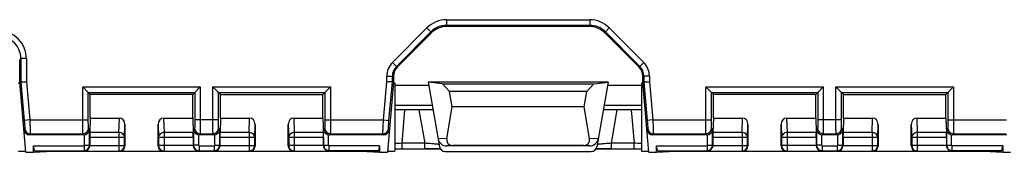
# Model space of a CAD drawing. Units: millimetres. Extents: x -145 to 130, y -109 to 163.
# Drawn here: x -63 to -27, y -49 to -44 of the extents above; entities that cross this region are included whole.
import ezdxf

# ---------------------------------------------------------------- set-up
doc = ezdxf.new("R2010")
doc.units = ezdxf.units.MM
doc.header["$LTSCALE"] = 16.335
doc.layers.get('0').update_dxf_attribs({"linetype": 'CONTINUOUS'})
for name, color, linetype in [('ASSI', 7, 'CONTINUOUS'), ('DRAFT', 7, 'CONTINUOUS'), ('RACCORDO', 7, 'CONTINUOUS')]:
    doc.layers.add(name, color=color, linetype=linetype)

msp = doc.modelspace()

# ---------------------------------------------------------------- linework, layer by layer
at = {"color": 7, "linetype": 'CONTINUOUS'}
for p, q in [((-47.483, -46.337), (-47.735, -46.065)), ((-47.735, -46.065), (-42.265, -46.065)), ((-42.517, -46.337), (-42.265, -46.065)), ((-47.384, -46.9), (-47.483, -46.337)), ((-42.517, -46.337), (-47.483, -46.337)), ((-42.616, -46.9), (-42.517, -46.337)), ((-47.58, -48.032), (-47.384, -46.9)), ((-42.616, -46.9), (-47.384, -46.9)), ((-42.42, -48.032), (-42.616, -46.9)), ((-42.417, -48.3), (-47.583, -48.3)), ((-42.637, -48.286), (-47.363, -48.286))]:
    msp.add_line(p, q, dxfattribs=at)
at = {"color": 253, "linetype": 'CONTINUOUS'}
for p, q in [((-47.58, -48.032), (-47.888, -48.052)), ((-47.363, -48.286), (-47.583, -48.3)), ((-42.417, -48.3), (-42.637, -48.286)), ((-42.112, -48.052), (-42.42, -48.032))]:
    msp.add_line(p, q, dxfattribs=at)
at = {"color": 7, "linetype": 'CONTINUOUS'}
for centre, major_axis, ratio, start_param, end_param in [((-47.582, -48), (0.31, 0.02), 0.965533, -3.03561, -1.637899), ((-47.256, -47.979), (0.285, 0.231), 0.706938, -3.822803, -2.425093), ((-42.744, -47.979), (-0.285, 0.231), 0.706938, -3.858093, -2.460382), ((-42.418, -48), (0.31, -0.02), 0.965533, -1.503693, -0.105983)]:
    msp.add_ellipse(centre, major_axis=major_axis, ratio=ratio, start_param=start_param, end_param=end_param, dxfattribs=at)
at = {"layer": 'ASSI', "color": 7, "linetype": 'CONTINUOUS'}
for p, q in [((-49.45, -46.047), (-49.45, -48.483)), ((-40.55, -46.047), (-40.55, -48.483))]:
    msp.add_line(p, q, dxfattribs=at)
at = {"layer": 'DRAFT', "color": 7, "linetype": 'CONTINUOUS'}
for p, q in [((-49.45, -46.108), (-48.231, -46.108)), ((-41.75, -46), (-48.25, -46)), ((-47.735, -46.065), (-48.25, -46)), ((-42.265, -46.065), (-41.75, -46)), ((-41.769, -46.108), (-40.55, -46.108)), ((-60.45, -47.3), (-60.45, -46.45)), ((-56.75, -46.45), (-60.45, -46.45)), ((-56.75, -47.3), (-56.75, -46.45)), ((-55.75, -47.3), (-55.75, -46.45)), ((-55.75, -46.45), (-52.05, -46.45)), ((-52.05, -47.3), (-52.05, -46.45)), ((-34.25, -46.45), (-37.95, -46.45)), ((-37.95, -47.3), (-37.95, -46.45)), ((-34.25, -47.3), (-34.25, -46.45)), ((-33.25, -46.45), (-29.55, -46.45)), ((-33.25, -47.3), (-33.25, -46.45)), ((-29.55, -47.3), (-29.55, -46.45)), ((-62.779, -48.53), (-62.5, -48.53)), ((-62.5, -48.53), (-62.044, -48.5)), ((-50.456, -48.5), (-50, -48.53)), ((-50, -48.53), (-49.721, -48.53)), ((-40.279, -48.53), (-40, -48.53)), ((-40, -48.53), (-39.544, -48.5)), ((-27.956, -48.5), (-27.5, -48.53)), ((-27.5, -48.53), (-27.221, -48.53))]:
    msp.add_line(p, q, dxfattribs=at)
for centre, start_param, end_param in [((-62.55, -46.047), 8.956712, 9.424773), ((-49.95, -46.047), 6.28319, 6.751251), ((-40.05, -46.047), 8.956712, 9.424773), ((-62.55, -48.483), 3.141585, 4.229592), ((-49.95, -48.483), -1.087999, 0.000007), ((-40.05, -48.483), 3.141585, 4.229592)]:
    msp.add_ellipse(centre, major_axis=(0.5, 0), ratio=0.017455, start_param=start_param, end_param=end_param, dxfattribs=at)
at = {"layer": 'RACCORDO', "color": 253, "linetype": 'CONTINUOUS'}
for p, q in [((-49.537, -45.295), (-48.293, -44.051)), ((-48.293, -44.051), (-48.152, -44.192)), ((-47.586, -43.758), (-47.586, -43.958)), ((-47.586, -43.758), (-42.414, -43.758)), ((-47.586, -43.958), (-47.569, -44)), ((-47.586, -43.958), (-42.414, -43.958)), ((-42.414, -43.958), (-42.431, -44)), ((-42.414, -43.758), (-42.414, -43.958)), ((-41.707, -44.051), (-41.848, -44.192)), ((-41.707, -44.051), (-40.463, -45.295)), ((-49.396, -45.436), (-48.152, -44.192)), ((-48.152, -44.192), (-48.134, -44.234)), ((-41.848, -44.192), (-41.866, -44.234)), ((-41.848, -44.192), (-40.604, -45.436)), ((-62.958, -45.158), (-63, -45.2)), ((-62.958, -45.158), (-62.958, -45.998)), ((-62.758, -45.158), (-62.958, -45.158)), ((-62.758, -45.158), (-62.758, -45.989)), ((-49.537, -45.295), (-49.396, -45.436)), ((-49.396, -45.436), (-49.354, -45.454)), ((-40.604, -45.436), (-40.646, -45.454)), ((-40.463, -45.295), (-40.604, -45.436)), ((-49.742, -45.989), (-49.742, -45.79)), ((-49.742, -45.79), (-49.542, -45.79)), ((-49.542, -45.79), (-49.5, -45.807)), ((-49.542, -45.998), (-49.542, -45.79)), ((-40.458, -45.79), (-40.5, -45.807)), ((-40.258, -45.79), (-40.458, -45.79)), ((-40.458, -45.79), (-40.458, -45.998)), ((-40.258, -45.79), (-40.258, -45.989)), ((-62.958, -45.998), (-62.837, -47.381)), ((-62.758, -45.989), (-62.638, -47.363)), ((-60.722, -47.363), (-60.722, -46.178)), ((-60.722, -46.178), (-56.478, -46.178)), ((-56.478, -46.178), (-56.478, -47.363)), ((-56.022, -47.363), (-56.022, -46.178)), ((-56.022, -46.178), (-51.778, -46.178)), ((-51.778, -46.178), (-51.778, -47.363)), ((-49.862, -47.363), (-49.742, -45.989)), ((-49.663, -47.381), (-49.542, -45.998)), ((-40.458, -45.998), (-40.337, -47.381)), ((-40.258, -45.989), (-40.138, -47.363)), ((-38.222, -46.178), (-33.978, -46.178)), ((-38.222, -47.363), (-38.222, -46.178)), ((-33.978, -46.178), (-33.978, -47.363)), ((-33.522, -46.178), (-29.278, -46.178)), ((-33.522, -47.363), (-33.522, -46.178)), ((-29.278, -46.178), (-29.278, -47.363)), ((-60.522, -47.363), (-60.522, -46.378)), ((-60.522, -46.378), (-56.678, -46.378)), ((-56.678, -46.378), (-56.678, -47.363)), ((-55.822, -47.363), (-55.822, -46.378)), ((-55.822, -46.378), (-51.978, -46.378)), ((-51.978, -46.378), (-51.978, -47.363)), ((-38.022, -46.378), (-34.178, -46.378)), ((-38.022, -47.363), (-38.022, -46.378)), ((-34.178, -46.378), (-34.178, -47.363)), ((-33.322, -46.378), (-29.478, -46.378)), ((-33.322, -47.363), (-33.322, -46.378)), ((-29.478, -46.378), (-29.478, -47.363)), ((-48.1, -46.85), (-49.45, -46.85)), ((-40.55, -46.85), (-41.9, -46.85)), ((-49.191, -48.206), (-49.086, -47)), ((-48.581, -47), (-48.369, -48.206)), ((-41.631, -48.206), (-41.419, -47)), ((-40.914, -47), (-40.809, -48.206)), ((-62.638, -47.363), (-62.837, -47.381)), ((-62.638, -47.363), (-60.522, -47.363)), ((-59.414, -47.82), (-59.398, -47.3)), ((-59.214, -47.993), (-59.2, -47.529)), ((-58, -47.529), (-57.986, -47.993)), ((-57.802, -47.3), (-57.786, -47.82)), ((-55.822, -47.363), (-56.678, -47.363)), ((-54.714, -47.82), (-54.698, -47.3)), ((-54.514, -47.993), (-54.5, -47.529)), ((-53.3, -47.529), (-53.286, -47.993)), ((-53.102, -47.3), (-53.086, -47.82)), ((-51.978, -47.363), (-49.862, -47.363)), ((-49.862, -47.363), (-49.663, -47.381)), ((-40.138, -47.363), (-40.337, -47.381)), ((-40.138, -47.363), (-38.022, -47.363)), ((-36.914, -47.82), (-36.898, -47.3)), ((-36.714, -47.993), (-36.7, -47.529)), ((-35.5, -47.529), (-35.486, -47.993)), ((-35.302, -47.3), (-35.286, -47.82)), ((-33.322, -47.363), (-34.178, -47.363)), ((-32.214, -47.82), (-32.198, -47.3)), ((-32.014, -47.993), (-32, -47.529)), ((-30.8, -47.529), (-30.786, -47.993)), ((-30.602, -47.3), (-30.586, -47.82)), ((-29.478, -47.363), (-27.362, -47.363)), ((-62.816, -47.681), (-62.85, -47.717)), ((-62.617, -47.863), (-62.651, -47.9)), ((-62.617, -47.863), (-60.716, -47.863)), ((-60.68, -47.9), (-60.716, -47.863)), ((-60.657, -48.273), (-60.657, -47.899)), ((-60.516, -47.663), (-60.477, -47.703)), ((-60.477, -48.273), (-60.477, -47.703)), ((-59.214, -47.993), (-60.467, -47.993)), ((-59.414, -47.82), (-60.466, -47.82)), ((-59.414, -47.82), (-59.414, -48.486)), ((-59.214, -48.286), (-59.214, -47.993)), ((-57.986, -47.993), (-57.986, -48.286)), ((-56.733, -47.993), (-57.986, -47.993)), ((-57.786, -47.82), (-57.786, -48.486)), ((-56.734, -47.82), (-57.786, -47.82)), ((-56.723, -47.703), (-56.684, -47.663)), ((-56.723, -47.703), (-56.723, -48.273)), ((-56.543, -47.899), (-56.543, -48.273)), ((-56.484, -47.863), (-56.52, -47.9)), ((-56.484, -47.863), (-56.016, -47.863)), ((-55.98, -47.9), (-56.016, -47.863)), ((-55.957, -48.273), (-55.957, -47.899)), ((-55.816, -47.663), (-55.777, -47.703)), ((-55.777, -48.273), (-55.777, -47.703)), ((-54.514, -47.993), (-55.767, -47.993)), ((-54.714, -47.82), (-55.766, -47.82)), ((-54.714, -47.82), (-54.714, -48.486)), ((-54.514, -48.286), (-54.514, -47.993)), ((-53.286, -47.993), (-53.286, -48.286)), ((-52.033, -47.993), (-53.286, -47.993)), ((-53.086, -47.82), (-53.086, -48.486)), ((-52.034, -47.82), (-53.086, -47.82)), ((-52.023, -47.703), (-51.984, -47.663)), ((-52.023, -48.273), (-52.023, -47.703)), ((-51.843, -48.273), (-51.843, -47.899)), ((-51.784, -47.863), (-51.82, -47.9)), ((-51.784, -47.863), (-49.883, -47.863)), ((-49.849, -47.9), (-49.883, -47.863)), ((-49.65, -47.717), (-49.684, -47.681)), ((-40.316, -47.681), (-40.35, -47.717)), ((-40.117, -47.863), (-40.151, -47.9)), ((-40.117, -47.863), (-38.216, -47.863)), ((-38.18, -47.9), (-38.216, -47.863)), ((-38.157, -48.273), (-38.157, -47.899)), ((-38.016, -47.663), (-37.977, -47.703)), ((-37.977, -48.273), (-37.977, -47.703)), ((-36.714, -47.993), (-37.967, -47.993)), ((-36.914, -47.82), (-37.966, -47.82)), ((-36.914, -47.82), (-36.914, -48.486)), ((-36.714, -48.286), (-36.714, -47.993)), ((-34.233, -47.993), (-35.486, -47.993)), ((-35.486, -47.993), (-35.486, -48.286)), ((-34.234, -47.82), (-35.286, -47.82)), ((-35.286, -47.82), (-35.286, -48.486)), ((-34.223, -47.703), (-34.184, -47.663)), ((-34.223, -47.703), (-34.223, -48.273)), ((-34.043, -47.899), (-34.043, -48.273)), ((-33.984, -47.863), (-34.02, -47.9)), ((-33.984, -47.863), (-33.516, -47.863)), ((-33.48, -47.9), (-33.516, -47.863)), ((-33.457, -48.273), (-33.457, -47.899)), ((-33.316, -47.663), (-33.277, -47.703)), ((-33.277, -48.273), (-33.277, -47.703)), ((-32.014, -47.993), (-33.267, -47.993)), ((-32.214, -47.82), (-33.266, -47.82)), ((-32.214, -47.82), (-32.214, -48.486)), ((-32.014, -48.286), (-32.014, -47.993)), ((-29.533, -47.993), (-30.786, -47.993)), ((-30.786, -47.993), (-30.786, -48.286)), ((-29.534, -47.82), (-30.586, -47.82)), ((-30.586, -47.82), (-30.586, -48.486)), ((-29.523, -47.703), (-29.484, -47.663)), ((-29.523, -48.273), (-29.523, -47.703)), ((-29.343, -48.273), (-29.343, -47.899)), ((-29.284, -47.863), (-29.32, -47.9)), ((-29.284, -47.863), (-27.383, -47.863)), ((-62.5, -48.293), (-60.677, -48.293)), ((-60.677, -48.293), (-60.677, -48.473)), ((-60.657, -48.273), (-60.477, -48.273)), ((-60.467, -48.283), (-60.477, -48.273)), ((-60.467, -48.286), (-59.214, -48.286)), ((-59.2, -48.3), (-59.214, -48.286)), ((-57.986, -48.286), (-58, -48.3)), ((-56.733, -48.286), (-57.986, -48.286)), ((-56.723, -48.273), (-56.733, -48.283)), ((-56.543, -48.273), (-56.723, -48.273)), ((-56.523, -48.293), (-56.523, -48.473)), ((-56.523, -48.293), (-55.977, -48.293)), ((-55.977, -48.293), (-55.977, -48.473)), ((-55.957, -48.273), (-55.777, -48.273)), ((-55.767, -48.283), (-55.777, -48.273)), ((-55.767, -48.286), (-54.514, -48.286)), ((-54.5, -48.3), (-54.514, -48.286)), ((-53.286, -48.286), (-53.3, -48.3)), ((-52.033, -48.286), (-53.286, -48.286)), ((-52.023, -48.273), (-52.033, -48.283)), ((-52.023, -48.273), (-51.843, -48.273)), ((-51.823, -48.473), (-51.823, -48.293)), ((-50, -48.293), (-51.823, -48.293)), ((-49.191, -48.406), (-49.191, -48.206)), ((-48.369, -48.206), (-49.191, -48.206)), ((-48.369, -48.406), (-48.369, -48.206)), ((-40.809, -48.206), (-41.631, -48.206)), ((-41.631, -48.406), (-41.631, -48.206)), ((-40.809, -48.406), (-40.809, -48.206)), ((-40, -48.293), (-38.177, -48.293)), ((-38.177, -48.293), (-38.177, -48.473)), ((-38.157, -48.273), (-37.977, -48.273)), ((-37.967, -48.283), (-37.977, -48.273)), ((-37.967, -48.286), (-36.714, -48.286)), ((-36.7, -48.3), (-36.714, -48.286)), ((-35.486, -48.286), (-35.5, -48.3)), ((-34.233, -48.286), (-35.486, -48.286)), ((-34.223, -48.273), (-34.233, -48.283)), ((-34.043, -48.273), (-34.223, -48.273)), ((-34.023, -48.293), (-33.477, -48.293)), ((-34.023, -48.293), (-34.023, -48.473)), ((-33.477, -48.293), (-33.477, -48.473)), ((-33.457, -48.273), (-33.277, -48.273)), ((-33.267, -48.283), (-33.277, -48.273)), ((-33.267, -48.286), (-32.014, -48.286)), ((-32, -48.3), (-32.014, -48.286)), ((-30.786, -48.286), (-30.8, -48.3)), ((-29.533, -48.286), (-30.786, -48.286)), ((-29.523, -48.273), (-29.533, -48.283)), ((-29.523, -48.273), (-29.343, -48.273)), ((-27.5, -48.293), (-29.323, -48.293)), ((-29.323, -48.473), (-29.323, -48.293)), ((-62.453, -48.473), (-60.677, -48.473)), ((-60.664, -48.486), (-60.677, -48.473)), ((-60.664, -48.486), (-59.414, -48.486)), ((-59.4, -48.5), (-59.414, -48.486)), ((-57.786, -48.486), (-57.8, -48.5)), ((-57.786, -48.486), (-56.536, -48.486)), ((-56.523, -48.473), (-56.536, -48.486)), ((-56.523, -48.473), (-55.977, -48.473)), ((-55.964, -48.486), (-55.977, -48.473)), ((-55.964, -48.486), (-54.714, -48.486)), ((-54.7, -48.5), (-54.714, -48.486)), ((-53.086, -48.486), (-53.1, -48.5)), ((-53.086, -48.486), (-51.836, -48.486)), ((-51.823, -48.473), (-51.836, -48.486)), ((-50.047, -48.473), (-51.823, -48.473)), ((-39.953, -48.473), (-38.177, -48.473)), ((-38.164, -48.486), (-38.177, -48.473)), ((-38.164, -48.486), (-36.914, -48.486)), ((-36.9, -48.5), (-36.914, -48.486)), ((-35.286, -48.486), (-35.3, -48.5)), ((-35.286, -48.486), (-34.036, -48.486)), ((-34.023, -48.473), (-34.036, -48.486)), ((-34.023, -48.473), (-33.477, -48.473)), ((-33.464, -48.486), (-33.477, -48.473)), ((-33.464, -48.486), (-32.214, -48.486)), ((-32.2, -48.5), (-32.214, -48.486)), ((-30.586, -48.486), (-30.6, -48.5)), ((-30.586, -48.486), (-29.336, -48.486)), ((-29.323, -48.473), (-29.336, -48.486)), ((-27.547, -48.473), (-29.323, -48.473))]:
    msp.add_line(p, q, dxfattribs=at)
at = {"layer": 'RACCORDO', "color": 7, "linetype": 'CONTINUOUS'}
for p, q in [((-42.431, -44), (-47.569, -44)), ((-48.134, -44.234), (-49.354, -45.454)), ((-40.646, -45.454), (-41.866, -44.234)), ((-63, -46), (-63, -45.2)), ((-49.5, -45.807), (-49.5, -46)), ((-40.5, -46), (-40.5, -45.807)), ((-63, -46), (-62.958, -45.998)), ((-62.779, -48.53), (-63, -46)), ((-62.958, -45.998), (-62.758, -45.989)), ((-60.522, -46.378), (-60.722, -46.178)), ((-56.678, -46.378), (-56.478, -46.178)), ((-55.822, -46.378), (-56.022, -46.178)), ((-51.978, -46.378), (-51.778, -46.178)), ((-49.542, -45.998), (-49.742, -45.989)), ((-49.5, -46), (-49.721, -48.53)), ((-49.5, -46), (-49.542, -45.998)), ((-48.25, -46), (-47.838, -48.334)), ((-41.75, -46), (-42.162, -48.334)), ((-40.5, -46), (-40.458, -45.998)), ((-40.279, -48.53), (-40.5, -46)), ((-40.458, -45.998), (-40.258, -45.989)), ((-38.022, -46.378), (-38.222, -46.178)), ((-34.178, -46.378), (-33.978, -46.178)), ((-33.322, -46.378), (-33.522, -46.178)), ((-29.478, -46.378), (-29.278, -46.178)), ((-60.45, -46.45), (-60.522, -46.378)), ((-56.75, -46.45), (-56.678, -46.378)), ((-55.75, -46.45), (-55.822, -46.378)), ((-52.05, -46.45), (-51.978, -46.378)), ((-37.95, -46.45), (-38.022, -46.378)), ((-34.25, -46.45), (-34.178, -46.378)), ((-33.25, -46.45), (-33.322, -46.378)), ((-29.55, -46.45), (-29.478, -46.378)), ((-48.074, -47), (-49.45, -47)), ((-40.55, -47), (-41.926, -47)), ((-60.45, -47.3), (-60.466, -47.82)), ((-60.45, -47.3), (-59.398, -47.3)), ((-59.2, -47.529), (-59.2, -48.3)), ((-58, -48.3), (-58, -47.529)), ((-57.802, -47.3), (-56.75, -47.3)), ((-56.75, -47.3), (-56.734, -47.82)), ((-55.75, -47.3), (-55.766, -47.82)), ((-55.75, -47.3), (-54.698, -47.3)), ((-54.5, -47.529), (-54.5, -48.3)), ((-53.3, -48.3), (-53.3, -47.529)), ((-53.102, -47.3), (-52.05, -47.3)), ((-52.05, -47.3), (-52.034, -47.82)), ((-37.95, -47.3), (-37.966, -47.82)), ((-37.95, -47.3), (-36.898, -47.3)), ((-36.7, -47.529), (-36.7, -48.3)), ((-35.5, -48.3), (-35.5, -47.529)), ((-35.302, -47.3), (-34.25, -47.3)), ((-34.25, -47.3), (-34.234, -47.82)), ((-33.25, -47.3), (-33.266, -47.82)), ((-33.25, -47.3), (-32.198, -47.3)), ((-32, -47.529), (-32, -48.3)), ((-30.8, -48.3), (-30.8, -47.529)), ((-30.602, -47.3), (-29.55, -47.3)), ((-29.55, -47.3), (-29.534, -47.82)), ((-60.68, -47.9), (-62.651, -47.9)), ((-60.467, -47.993), (-60.467, -48.283)), ((-56.733, -47.993), (-56.733, -48.283)), ((-55.98, -47.9), (-56.52, -47.9)), ((-55.767, -47.993), (-55.767, -48.283)), ((-52.033, -47.993), (-52.033, -48.283)), ((-49.849, -47.9), (-51.82, -47.9)), ((-38.18, -47.9), (-40.151, -47.9)), ((-37.967, -47.993), (-37.967, -48.283)), ((-34.233, -47.993), (-34.233, -48.283)), ((-33.48, -47.9), (-34.02, -47.9)), ((-33.267, -47.993), (-33.267, -48.283)), ((-29.533, -47.993), (-29.533, -48.283)), ((-27.349, -47.9), (-29.32, -47.9)), ((-62.5, -48.53), (-62.5, -48.293)), ((-50, -48.293), (-50, -48.53)), ((-40, -48.53), (-40, -48.293)), ((-27.5, -48.293), (-27.5, -48.53)), ((-62.453, -48.473), (-62.044, -48.5)), ((-50.456, -48.5), (-62.044, -48.5)), ((-50.456, -48.5), (-50.047, -48.473)), ((-49.45, -48.407), (-49.272, -48.406)), ((-49.272, -48.406), (-48.319, -48.406)), ((-48.319, -48.406), (-48.146, -48.406)), ((-48.146, -48.406), (-48.009, -48.407)), ((-48.009, -48.407), (-47.905, -48.409)), ((-47.905, -48.409), (-47.836, -48.41)), ((-47.836, -48.41), (-47.808, -48.41)), ((-47.641, -48.499), (-42.359, -48.499)), ((-42.192, -48.41), (-42.142, -48.409)), ((-42.142, -48.409), (-42.06, -48.408)), ((-42.06, -48.408), (-41.95, -48.407)), ((-41.95, -48.407), (-41.793, -48.406)), ((-41.793, -48.406), (-40.793, -48.406)), ((-41.661, -48.406), (-41.672, -48.406)), ((-40.793, -48.406), (-40.622, -48.406)), ((-40.622, -48.406), (-40.55, -48.407)), ((-39.953, -48.473), (-39.544, -48.5)), ((-27.956, -48.5), (-39.544, -48.5)), ((-27.956, -48.5), (-27.547, -48.473))]:
    msp.add_line(p, q, dxfattribs=at)
at = {"layer": 'RACCORDO', "color": 253, "linetype": 'CONTINUOUS'}
for centre, radius, start, end in [((-47.586, -44.758), 1, 90, 135), ((-47.586, -44.758), 0.8, 89.9979, 135.0013), ((-42.414, -44.758), 1, 45, 90), ((-42.414, -44.758), 0.8, 44.9979, 90.0013), ((-63.758, -45.158), 1, 359.9968, 90.0032), ((-63.758, -45.158), 0.8, 359.993, 90.0082), ((-49.042, -45.79), 0.7, 135.0008, 179.9992), ((-49.042, -45.79), 0.5, 134.9969, 180.0008), ((-40.958, -45.79), 0.5, 359.9969, 45.0008), ((-40.958, -45.79), 0.7, 0.0008, 44.9992), ((-62.617, -47.663), 0.2, 185.0188, 269.9812), ((-60.717, -47.663), 0.2, 270.021, 359.979), ((-56.483, -47.663), 0.2, 180.021, 269.979), ((-56.017, -47.663), 0.2, 270.021, 359.979), ((-51.783, -47.663), 0.2, 180.021, 269.979), ((-49.883, -47.663), 0.2, 270.0188, 354.9812), ((-40.117, -47.663), 0.2, 185.0188, 269.9812), ((-38.217, -47.663), 0.2, 270.021, 359.979), ((-33.983, -47.663), 0.2, 180.021, 269.979), ((-33.517, -47.663), 0.2, 270.021, 359.979), ((-29.283, -47.663), 0.2, 180.021, 269.979), ((-60.677, -48.273), 0.2, 270.0189, 359.9811), ((-60.677, -48.273), 0.02, 269.9968, 0.0032), ((-59.414, -48.286), 0.2, 270.021, 359.979), ((-57.786, -48.286), 0.2, 180.021, 269.979), ((-56.523, -48.273), 0.2, 180.0189, 269.9811), ((-56.523, -48.273), 0.02, 179.9977, 270.0023), ((-55.977, -48.273), 0.2, 270.0189, 359.9811), ((-55.977, -48.273), 0.02, 269.9968, 0.0032), ((-54.714, -48.286), 0.2, 270.021, 359.979), ((-53.086, -48.286), 0.2, 180.021, 269.979), ((-51.823, -48.273), 0.2, 180.0189, 269.9811), ((-51.823, -48.273), 0.02, 179.9973, 270.0027), ((-48.539, -67.139), 18.944, 91.9741, 92.7581), ((-41.405, -65.779), 17.583, 87.2116, 88.0563), ((-38.177, -48.273), 0.2, 270.0189, 359.9811), ((-38.177, -48.273), 0.02, 269.9968, 0.0032), ((-36.914, -48.286), 0.2, 270.021, 359.979), ((-35.286, -48.286), 0.2, 180.021, 269.979), ((-34.023, -48.273), 0.2, 180.0189, 269.9811), ((-34.023, -48.273), 0.02, 179.9977, 270.0023), ((-33.477, -48.273), 0.2, 270.0189, 359.9811), ((-33.477, -48.273), 0.02, 269.9968, 0.0032), ((-32.214, -48.286), 0.2, 270.021, 359.979), ((-30.586, -48.286), 0.2, 180.021, 269.979), ((-29.323, -48.273), 0.2, 180.0189, 269.9811), ((-29.323, -48.273), 0.02, 179.9973, 270.0027)]:
    msp.add_arc(centre, radius, start, end, dxfattribs=at)
at = {"layer": 'RACCORDO', "color": 7, "linetype": 'CONTINUOUS'}
for centre, radius, start, end in [((-47.569, -44.8), 0.8, 90.0005, 134.9995), ((-42.431, -44.8), 0.8, 45.0005, 89.9995), ((-49, -45.807), 0.5, 134.9997, 180.0003), ((-41, -45.807), 0.5, 359.9997, 45.0003)]:
    msp.add_arc(centre, radius, start, end, dxfattribs=at)
for centre, major_axis, ratio, start_param, end_param in [((-59.4, -47.531), (0.007, 0.231), 0.865926, -1.535896, 0.026174), ((-57.8, -47.531), (-0.007, 0.231), 0.865926, -0.026174, 1.535896), ((-54.7, -47.531), (0.007, 0.231), 0.865926, -1.535896, 0.026174), ((-53.1, -47.531), (-0.007, 0.231), 0.865926, -0.026174, 1.535896), ((-36.9, -47.531), (0.007, 0.231), 0.865926, -1.535896, 0.026174), ((-35.3, -47.531), (-0.007, 0.231), 0.865926, -0.026174, 1.535896), ((-32.2, -47.531), (0.007, 0.231), 0.865926, -1.535896, 0.026174), ((-30.6, -47.531), (-0.007, 0.231), 0.865926, -0.026174, 1.535896), ((-62.65, -47.7), (0.135, 0.147), 0.99972, -3.883218, -2.399967), ((-60.68, -47.7), (-0.141, 0.141), 0.999695, -3.926839, -3.811176), ((-60.464, -47.993), (0, 0.2), 0.017455, 0.523599, 1.570796), ((-56.736, -47.993), (0, 0.2), 0.017455, -1.570796, -0.523599), ((-56.52, -47.7), (0.141, 0.141), 0.999695, -2.472009, -2.356347), ((-55.98, -47.7), (-0.141, 0.141), 0.999695, -3.926839, -3.811176), ((-55.764, -47.993), (0, 0.2), 0.017455, 0.523599, 1.570796), ((-52.036, -47.993), (0, 0.2), 0.017455, -1.570796, -0.523599), ((-51.82, -47.7), (0.141, 0.141), 0.999695, -2.472009, -2.356347), ((-49.85, -47.7), (-0.135, 0.147), 0.99972, -3.883218, -2.399967), ((-40.15, -47.7), (0.135, 0.147), 0.99972, -3.883218, -2.399967), ((-38.18, -47.7), (0.141, -0.141), 0.999695, -0.785246, -0.669584), ((-37.964, -47.993), (0, 0.2), 0.017455, 0.523599, 1.570796), ((-34.236, -47.993), (0, 0.2), 0.017455, -1.570796, -0.523599), ((-34.02, -47.7), (0.141, 0.141), 0.999695, -2.472009, -2.356347), ((-33.48, -47.7), (0.141, -0.141), 0.999695, -0.785246, -0.669584), ((-33.264, -47.993), (0, 0.2), 0.017455, 0.523599, 1.570796), ((-29.536, -47.993), (0, 0.2), 0.017455, -1.570796, -0.523599), ((-29.32, -47.7), (0.141, 0.141), 0.999695, -2.472009, -2.356347), ((-62.452, -48.293), (0, 0.18), 0.267949, -4.712389, -3.159046), ((-59.4, -48.3), (-0.141, 0.141), 0.999695, -3.926839, -2.356347), ((-57.8, -48.3), (0.141, 0.141), 0.999695, -3.926839, -2.356347), ((-54.7, -48.3), (-0.141, 0.141), 0.999695, -3.926839, -2.356347), ((-53.1, -48.3), (0.141, 0.141), 0.999695, -3.926839, -2.356347), ((-50.048, -48.293), (0, 0.18), 0.267949, -3.124139, -1.570796), ((-47.641, -48.299), (0.2, 0.009), 0.999689, -3.010392, -1.614101), ((-42.359, -48.299), (0.2, -0.009), 0.999689, -1.527491, -0.131201), ((-39.952, -48.293), (0, 0.18), 0.267949, -4.712389, -3.159046), ((-36.9, -48.3), (0.141, -0.141), 0.999695, -0.785246, 0.785246), ((-35.3, -48.3), (0.141, 0.141), 0.999695, -3.926839, -2.356347), ((-32.2, -48.3), (0.141, -0.141), 0.999695, -0.785246, 0.785246), ((-30.6, -48.3), (0.141, 0.141), 0.999695, -3.926839, -2.356347), ((-27.548, -48.293), (0, 0.18), 0.267949, -3.124139, -1.570796)]:
    msp.add_ellipse(centre, major_axis=major_axis, ratio=ratio, start_param=start_param, end_param=end_param, dxfattribs=at)
at = {"layer": 'RACCORDO', "color": 253, "linetype": 'CONTINUOUS'}
for points, knots in [([(-62.837, -47.381), (-62.835, -47.4), (-62.832, -47.438), (-62.828, -47.493), (-62.824, -47.543), (-62.82, -47.588), (-62.818, -47.621), (-62.817, -47.643), (-62.816, -47.655), (-62.816, -47.666), (-62.815, -47.673), (-62.816, -47.678), (-62.816, -47.68), (-62.816, -47.681)], [0, 0, 0, 0, 0.192738, 0.378305, 0.549762, 0.700649, 0.825244, 0.876149, 0.918793, 0.952758, 0.97774, 0.993503, 1, 1, 1, 1]), ([(-62.638, -47.363), (-62.636, -47.395), (-62.633, -47.458), (-62.628, -47.55), (-62.624, -47.635), (-62.621, -47.709), (-62.619, -47.764), (-62.618, -47.8), (-62.617, -47.821), (-62.617, -47.838), (-62.616, -47.851), (-62.617, -47.858), (-62.616, -47.862), (-62.617, -47.863)], [0, 0, 0, 0, 0.192893, 0.378563, 0.550044, 0.700886, 0.8254, 0.876268, 0.918883, 0.95283, 0.977804, 0.993563, 1, 1, 1, 1]), ([(-60.716, -47.863), (-60.717, -47.862), (-60.717, -47.858), (-60.718, -47.851), (-60.718, -47.838), (-60.719, -47.821), (-60.719, -47.8), (-60.72, -47.764), (-60.72, -47.709), (-60.721, -47.635), (-60.721, -47.55), (-60.722, -47.459), (-60.722, -47.395), (-60.722, -47.363)], [0, 0, 0, 0, 0.00648, 0.022266, 0.047251, 0.081193, 0.123792, 0.174634, 0.299088, 0.44988, 0.621348, 0.807047, 1, 1, 1, 1]), ([(-60.516, -47.663), (-60.517, -47.663), (-60.517, -47.66), (-60.518, -47.656), (-60.518, -47.648), (-60.519, -47.638), (-60.519, -47.625), (-60.52, -47.604), (-60.52, -47.571), (-60.521, -47.526), (-60.521, -47.475), (-60.522, -47.42), (-60.522, -47.383), (-60.522, -47.363)], [0, 0, 0, 0, 0.006615, 0.022453, 0.047466, 0.081421, 0.124021, 0.174856, 0.299285, 0.450037, 0.621458, 0.807104, 1, 1, 1, 1]), ([(-56.678, -47.363), (-56.678, -47.383), (-56.678, -47.42), (-56.679, -47.475), (-56.679, -47.526), (-56.68, -47.571), (-56.68, -47.604), (-56.681, -47.625), (-56.681, -47.638), (-56.682, -47.648), (-56.682, -47.656), (-56.683, -47.66), (-56.683, -47.663), (-56.684, -47.663)], [0, 0, 0, 0, 0.192896, 0.378542, 0.549963, 0.700715, 0.825144, 0.875979, 0.918579, 0.952534, 0.977547, 0.993385, 1, 1, 1, 1]), ([(-56.478, -47.363), (-56.478, -47.395), (-56.478, -47.459), (-56.479, -47.55), (-56.479, -47.635), (-56.48, -47.709), (-56.48, -47.764), (-56.481, -47.8), (-56.481, -47.821), (-56.482, -47.838), (-56.482, -47.851), (-56.483, -47.858), (-56.483, -47.862), (-56.484, -47.863)], [0, 0, 0, 0, 0.192953, 0.378652, 0.55012, 0.700912, 0.825366, 0.876208, 0.918807, 0.952749, 0.977734, 0.99352, 1, 1, 1, 1]), ([(-56.016, -47.863), (-56.017, -47.862), (-56.017, -47.858), (-56.018, -47.851), (-56.018, -47.838), (-56.019, -47.821), (-56.019, -47.8), (-56.02, -47.764), (-56.02, -47.709), (-56.021, -47.635), (-56.021, -47.55), (-56.022, -47.459), (-56.022, -47.395), (-56.022, -47.363)], [0, 0, 0, 0, 0.00648, 0.022266, 0.047251, 0.081193, 0.123792, 0.174634, 0.299088, 0.44988, 0.621348, 0.807047, 1, 1, 1, 1]), ([(-55.816, -47.663), (-55.817, -47.663), (-55.817, -47.66), (-55.818, -47.656), (-55.818, -47.648), (-55.819, -47.638), (-55.819, -47.625), (-55.82, -47.604), (-55.82, -47.571), (-55.821, -47.526), (-55.821, -47.475), (-55.822, -47.42), (-55.822, -47.383), (-55.822, -47.363)], [0, 0, 0, 0, 0.006615, 0.022453, 0.047466, 0.081421, 0.124021, 0.174856, 0.299285, 0.450037, 0.621458, 0.807104, 1, 1, 1, 1]), ([(-51.978, -47.363), (-51.978, -47.383), (-51.978, -47.42), (-51.979, -47.475), (-51.979, -47.526), (-51.98, -47.571), (-51.98, -47.604), (-51.981, -47.625), (-51.981, -47.638), (-51.982, -47.648), (-51.982, -47.656), (-51.983, -47.66), (-51.983, -47.663), (-51.984, -47.663)], [0, 0, 0, 0, 0.192896, 0.378542, 0.549963, 0.700715, 0.825144, 0.875979, 0.918579, 0.952534, 0.977547, 0.993385, 1, 1, 1, 1]), ([(-51.778, -47.363), (-51.778, -47.395), (-51.778, -47.459), (-51.779, -47.55), (-51.779, -47.635), (-51.78, -47.709), (-51.78, -47.764), (-51.781, -47.8), (-51.781, -47.821), (-51.782, -47.838), (-51.782, -47.851), (-51.783, -47.858), (-51.783, -47.862), (-51.784, -47.863)], [0, 0, 0, 0, 0.192953, 0.378652, 0.55012, 0.700912, 0.825366, 0.876208, 0.918807, 0.952749, 0.977734, 0.99352, 1, 1, 1, 1]), ([(-49.883, -47.863), (-49.884, -47.862), (-49.883, -47.858), (-49.884, -47.851), (-49.883, -47.838), (-49.883, -47.821), (-49.882, -47.8), (-49.881, -47.764), (-49.879, -47.709), (-49.876, -47.635), (-49.872, -47.55), (-49.867, -47.458), (-49.864, -47.395), (-49.862, -47.363)], [0, 0, 0, 0, 0.006437, 0.022196, 0.04717, 0.081117, 0.123732, 0.1746, 0.299114, 0.449956, 0.621437, 0.807107, 1, 1, 1, 1]), ([(-49.684, -47.681), (-49.684, -47.68), (-49.684, -47.678), (-49.685, -47.673), (-49.684, -47.666), (-49.684, -47.655), (-49.683, -47.643), (-49.682, -47.621), (-49.68, -47.588), (-49.676, -47.543), (-49.672, -47.493), (-49.668, -47.438), (-49.665, -47.4), (-49.663, -47.381)], [0, 0, 0, 0, 0.006497, 0.02226, 0.047242, 0.081207, 0.123851, 0.174756, 0.299351, 0.450238, 0.621695, 0.807262, 1, 1, 1, 1]), ([(-40.337, -47.381), (-40.335, -47.4), (-40.332, -47.438), (-40.328, -47.493), (-40.324, -47.543), (-40.32, -47.588), (-40.318, -47.621), (-40.317, -47.643), (-40.316, -47.655), (-40.316, -47.666), (-40.315, -47.673), (-40.316, -47.678), (-40.316, -47.68), (-40.316, -47.681)], [0, 0, 0, 0, 0.192738, 0.378305, 0.549762, 0.700649, 0.825244, 0.876149, 0.918793, 0.952758, 0.97774, 0.993503, 1, 1, 1, 1]), ([(-40.138, -47.363), (-40.136, -47.395), (-40.133, -47.458), (-40.128, -47.55), (-40.124, -47.635), (-40.121, -47.709), (-40.119, -47.764), (-40.118, -47.8), (-40.117, -47.821), (-40.117, -47.838), (-40.116, -47.851), (-40.117, -47.858), (-40.116, -47.862), (-40.117, -47.863)], [0, 0, 0, 0, 0.192893, 0.378563, 0.550044, 0.700886, 0.8254, 0.876268, 0.918883, 0.95283, 0.977804, 0.993563, 1, 1, 1, 1]), ([(-38.216, -47.863), (-38.217, -47.862), (-38.217, -47.858), (-38.218, -47.851), (-38.218, -47.838), (-38.219, -47.821), (-38.219, -47.8), (-38.22, -47.764), (-38.22, -47.709), (-38.221, -47.635), (-38.221, -47.55), (-38.222, -47.459), (-38.222, -47.395), (-38.222, -47.363)], [0, 0, 0, 0, 0.00648, 0.022266, 0.047251, 0.081193, 0.123792, 0.174634, 0.299088, 0.44988, 0.621348, 0.807047, 1, 1, 1, 1]), ([(-38.016, -47.663), (-38.017, -47.663), (-38.017, -47.66), (-38.018, -47.656), (-38.018, -47.648), (-38.019, -47.638), (-38.019, -47.625), (-38.02, -47.604), (-38.02, -47.571), (-38.021, -47.526), (-38.021, -47.475), (-38.022, -47.42), (-38.022, -47.383), (-38.022, -47.363)], [0, 0, 0, 0, 0.006615, 0.022453, 0.047466, 0.081421, 0.124021, 0.174856, 0.299285, 0.450037, 0.621458, 0.807104, 1, 1, 1, 1]), ([(-34.178, -47.363), (-34.178, -47.383), (-34.178, -47.42), (-34.179, -47.475), (-34.179, -47.526), (-34.18, -47.571), (-34.18, -47.604), (-34.181, -47.625), (-34.181, -47.638), (-34.182, -47.648), (-34.182, -47.656), (-34.183, -47.66), (-34.183, -47.663), (-34.184, -47.663)], [0, 0, 0, 0, 0.192896, 0.378542, 0.549963, 0.700715, 0.825144, 0.875979, 0.918579, 0.952534, 0.977547, 0.993385, 1, 1, 1, 1]), ([(-33.978, -47.363), (-33.978, -47.395), (-33.978, -47.459), (-33.979, -47.55), (-33.979, -47.635), (-33.98, -47.709), (-33.98, -47.764), (-33.981, -47.8), (-33.981, -47.821), (-33.982, -47.838), (-33.982, -47.851), (-33.983, -47.858), (-33.983, -47.862), (-33.984, -47.863)], [0, 0, 0, 0, 0.192953, 0.378652, 0.55012, 0.700912, 0.825366, 0.876208, 0.918807, 0.952749, 0.977734, 0.99352, 1, 1, 1, 1]), ([(-33.516, -47.863), (-33.517, -47.862), (-33.517, -47.858), (-33.518, -47.851), (-33.518, -47.838), (-33.519, -47.821), (-33.519, -47.8), (-33.52, -47.764), (-33.52, -47.709), (-33.521, -47.635), (-33.521, -47.55), (-33.522, -47.459), (-33.522, -47.395), (-33.522, -47.363)], [0, 0, 0, 0, 0.00648, 0.022266, 0.047251, 0.081193, 0.123792, 0.174634, 0.299088, 0.44988, 0.621348, 0.807047, 1, 1, 1, 1]), ([(-33.316, -47.663), (-33.317, -47.663), (-33.317, -47.66), (-33.318, -47.656), (-33.318, -47.648), (-33.319, -47.638), (-33.319, -47.625), (-33.32, -47.604), (-33.32, -47.571), (-33.321, -47.526), (-33.321, -47.475), (-33.322, -47.42), (-33.322, -47.383), (-33.322, -47.363)], [0, 0, 0, 0, 0.006615, 0.022453, 0.047466, 0.081421, 0.124021, 0.174856, 0.299285, 0.450037, 0.621458, 0.807104, 1, 1, 1, 1]), ([(-29.478, -47.363), (-29.478, -47.383), (-29.478, -47.42), (-29.479, -47.475), (-29.479, -47.526), (-29.48, -47.571), (-29.48, -47.604), (-29.481, -47.625), (-29.481, -47.638), (-29.482, -47.648), (-29.482, -47.656), (-29.483, -47.66), (-29.483, -47.663), (-29.484, -47.663)], [0, 0, 0, 0, 0.192896, 0.378542, 0.549963, 0.700715, 0.825144, 0.875979, 0.918579, 0.952534, 0.977547, 0.993385, 1, 1, 1, 1]), ([(-29.278, -47.363), (-29.278, -47.395), (-29.278, -47.459), (-29.279, -47.55), (-29.279, -47.635), (-29.28, -47.709), (-29.28, -47.764), (-29.281, -47.8), (-29.281, -47.821), (-29.282, -47.838), (-29.282, -47.851), (-29.283, -47.858), (-29.283, -47.862), (-29.284, -47.863)], [0, 0, 0, 0, 0.192953, 0.378652, 0.55012, 0.700912, 0.825366, 0.876208, 0.918807, 0.952749, 0.977734, 0.99352, 1, 1, 1, 1]), ([(-59.214, -47.993), (-59.214, -47.97), (-59.226, -47.924), (-59.271, -47.866), (-59.337, -47.829), (-59.388, -47.82), (-59.414, -47.82)], [0, 0, 0, 0, 0.233086, 0.476829, 0.73408, 1, 1, 1, 1]), ([(-57.786, -47.82), (-57.812, -47.82), (-57.863, -47.829), (-57.929, -47.866), (-57.974, -47.924), (-57.986, -47.97), (-57.986, -47.993)], [0, 0, 0, 0, 0.26592, 0.523171, 0.766914, 1, 1, 1, 1]), ([(-54.514, -47.993), (-54.514, -47.97), (-54.526, -47.924), (-54.571, -47.866), (-54.637, -47.829), (-54.688, -47.82), (-54.714, -47.82)], [0, 0, 0, 0, 0.233086, 0.476829, 0.73408, 1, 1, 1, 1]), ([(-53.086, -47.82), (-53.112, -47.82), (-53.163, -47.829), (-53.229, -47.866), (-53.274, -47.924), (-53.286, -47.97), (-53.286, -47.993)], [0, 0, 0, 0, 0.26592, 0.523171, 0.766914, 1, 1, 1, 1]), ([(-36.714, -47.993), (-36.714, -47.97), (-36.726, -47.924), (-36.771, -47.866), (-36.837, -47.829), (-36.888, -47.82), (-36.914, -47.82)], [0, 0, 0, 0, 0.233086, 0.476829, 0.73408, 1, 1, 1, 1]), ([(-35.286, -47.82), (-35.312, -47.82), (-35.363, -47.829), (-35.429, -47.866), (-35.474, -47.924), (-35.486, -47.97), (-35.486, -47.993)], [0, 0, 0, 0, 0.26592, 0.523171, 0.766914, 1, 1, 1, 1]), ([(-32.014, -47.993), (-32.014, -47.97), (-32.026, -47.924), (-32.071, -47.866), (-32.137, -47.829), (-32.188, -47.82), (-32.214, -47.82)], [0, 0, 0, 0, 0.233086, 0.476829, 0.73408, 1, 1, 1, 1]), ([(-30.586, -47.82), (-30.612, -47.82), (-30.663, -47.829), (-30.729, -47.866), (-30.774, -47.924), (-30.786, -47.97), (-30.786, -47.993)], [0, 0, 0, 0, 0.26592, 0.523171, 0.766914, 1, 1, 1, 1]), ([(-47.853, -48.253), (-47.853, -48.252), (-47.854, -48.252), (-47.856, -48.251), (-47.859, -48.25), (-47.866, -48.249), (-47.878, -48.247), (-47.895, -48.245), (-47.917, -48.242), (-47.944, -48.24), (-47.974, -48.237), (-48.022, -48.232), (-48.089, -48.226), (-48.177, -48.22), (-48.271, -48.212), (-48.336, -48.208), (-48.369, -48.206)], [0, 0, 0, 0, 0.001914, 0.006069, 0.01261, 0.021556, 0.046574, 0.080847, 0.123976, 0.175467, 0.234742, 0.301165, 0.452636, 0.623907, 0.808567, 1, 1, 1, 1]), ([(-41.631, -48.206), (-41.664, -48.208), (-41.729, -48.212), (-41.823, -48.22), (-41.911, -48.226), (-41.978, -48.232), (-42.026, -48.237), (-42.056, -48.24), (-42.083, -48.242), (-42.105, -48.245), (-42.122, -48.247), (-42.134, -48.249), (-42.141, -48.25), (-42.144, -48.251), (-42.146, -48.252), (-42.147, -48.252), (-42.147, -48.253)], [0, 0, 0, 0, 0.191433, 0.376093, 0.547364, 0.698835, 0.765258, 0.824533, 0.876024, 0.919153, 0.953426, 0.978444, 0.98739, 0.993931, 0.998086, 1, 1, 1, 1])]:
    msp.add_open_spline(points, degree=3, knots=knots, dxfattribs=at)
at = {"layer": 'RACCORDO', "color": 7, "linetype": 'CONTINUOUS'}
for points, knots in [([(-60.657, -47.899), (-60.629, -47.895), (-60.577, -47.878), (-60.519, -47.828), (-60.485, -47.768), (-60.477, -47.724), (-60.477, -47.703)], [0, 0, 0, 0, 0.290737, 0.54939, 0.781345, 1, 1, 1, 1]), ([(-56.723, -47.703), (-56.723, -47.724), (-56.715, -47.768), (-56.681, -47.828), (-56.623, -47.878), (-56.571, -47.895), (-56.543, -47.899)], [0, 0, 0, 0, 0.218655, 0.45061, 0.709263, 1, 1, 1, 1]), ([(-55.957, -47.899), (-55.929, -47.895), (-55.877, -47.878), (-55.819, -47.828), (-55.785, -47.768), (-55.777, -47.724), (-55.777, -47.703)], [0, 0, 0, 0, 0.290737, 0.54939, 0.781345, 1, 1, 1, 1]), ([(-52.023, -47.703), (-52.023, -47.724), (-52.015, -47.768), (-51.981, -47.828), (-51.923, -47.878), (-51.871, -47.895), (-51.843, -47.899)], [0, 0, 0, 0, 0.218655, 0.45061, 0.709262, 1, 1, 1, 1]), ([(-38.157, -47.899), (-38.129, -47.895), (-38.077, -47.878), (-38.019, -47.828), (-37.985, -47.768), (-37.977, -47.724), (-37.977, -47.703)], [0, 0, 0, 0, 0.290737, 0.54939, 0.781345, 1, 1, 1, 1]), ([(-34.223, -47.703), (-34.223, -47.724), (-34.215, -47.768), (-34.181, -47.828), (-34.123, -47.878), (-34.071, -47.895), (-34.043, -47.899)], [0, 0, 0, 0, 0.218655, 0.45061, 0.709263, 1, 1, 1, 1]), ([(-33.457, -47.899), (-33.429, -47.895), (-33.377, -47.878), (-33.319, -47.828), (-33.285, -47.768), (-33.277, -47.724), (-33.277, -47.703)], [0, 0, 0, 0, 0.290737, 0.54939, 0.781345, 1, 1, 1, 1]), ([(-29.523, -47.703), (-29.523, -47.724), (-29.515, -47.768), (-29.481, -47.828), (-29.423, -47.878), (-29.371, -47.895), (-29.343, -47.899)], [0, 0, 0, 0, 0.218655, 0.45061, 0.709262, 1, 1, 1, 1]), ([(-60.664, -48.486), (-60.642, -48.486), (-60.596, -48.477), (-60.533, -48.439), (-60.492, -48.386), (-60.472, -48.332), (-60.467, -48.302), (-60.467, -48.286)], [0, 0, 0, 0, 0.215634, 0.445613, 0.704605, 0.84886, 1, 1, 1, 1]), ([(-56.733, -48.286), (-56.733, -48.302), (-56.728, -48.332), (-56.708, -48.386), (-56.667, -48.439), (-56.604, -48.477), (-56.558, -48.486), (-56.536, -48.486)], [0, 0, 0, 0, 0.15114, 0.295395, 0.554387, 0.784366, 1, 1, 1, 1]), ([(-55.964, -48.486), (-55.942, -48.486), (-55.896, -48.477), (-55.833, -48.439), (-55.792, -48.386), (-55.772, -48.332), (-55.767, -48.302), (-55.767, -48.286)], [0, 0, 0, 0, 0.215634, 0.445613, 0.704605, 0.84886, 1, 1, 1, 1]), ([(-52.033, -48.286), (-52.033, -48.302), (-52.028, -48.332), (-52.008, -48.386), (-51.967, -48.439), (-51.904, -48.477), (-51.858, -48.486), (-51.836, -48.486)], [0, 0, 0, 0, 0.15114, 0.295395, 0.554387, 0.784366, 1, 1, 1, 1]), ([(-38.164, -48.486), (-38.142, -48.486), (-38.096, -48.477), (-38.033, -48.439), (-37.992, -48.386), (-37.972, -48.332), (-37.967, -48.302), (-37.967, -48.286)], [0, 0, 0, 0, 0.215634, 0.445613, 0.704605, 0.84886, 1, 1, 1, 1]), ([(-34.233, -48.286), (-34.233, -48.302), (-34.228, -48.332), (-34.208, -48.386), (-34.167, -48.439), (-34.104, -48.477), (-34.058, -48.486), (-34.036, -48.486)], [0, 0, 0, 0, 0.15114, 0.295395, 0.554387, 0.784366, 1, 1, 1, 1]), ([(-33.464, -48.486), (-33.442, -48.486), (-33.396, -48.477), (-33.333, -48.439), (-33.292, -48.386), (-33.272, -48.332), (-33.267, -48.302), (-33.267, -48.286)], [0, 0, 0, 0, 0.215634, 0.445613, 0.704605, 0.84886, 1, 1, 1, 1]), ([(-29.533, -48.286), (-29.533, -48.302), (-29.528, -48.332), (-29.508, -48.386), (-29.467, -48.439), (-29.404, -48.477), (-29.358, -48.486), (-29.336, -48.486)], [0, 0, 0, 0, 0.15114, 0.295395, 0.554387, 0.784366, 1, 1, 1, 1]), ([(-47.807, -48.41), (-47.886, -48.409), (-48.063, -48.407), (-48.241, -48.406), (-48.339, -48.406)], [0, 0, 0, 0, 0.44489, 1, 1, 1, 1]), ([(-41.672, -48.406), (-41.769, -48.406), (-41.942, -48.407), (-42.115, -48.409), (-42.193, -48.41)], [0, 0, 0, 0, 0.555137, 1, 1, 1, 1])]:
    msp.add_open_spline(points, degree=3, knots=knots, dxfattribs=at)

doc.saveas('drawing.dxf')
